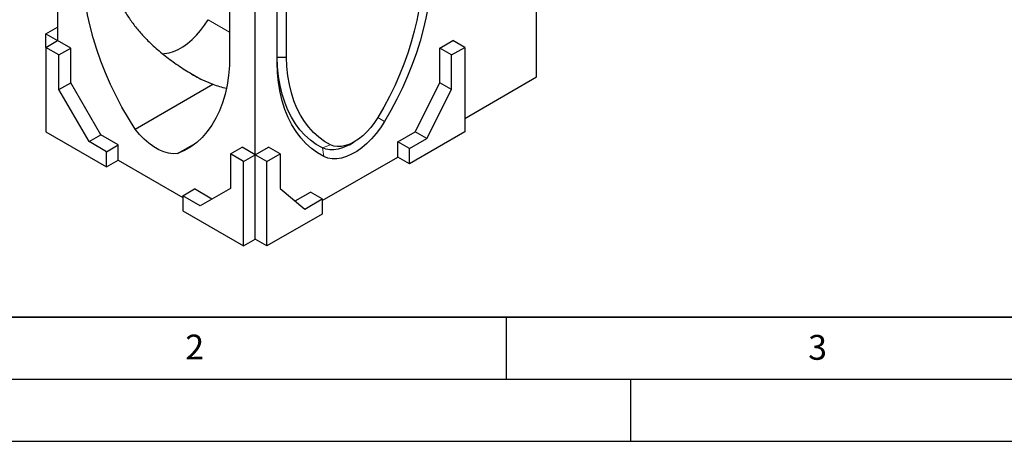
# Model space of a CAD drawing. Units: millimetres. Extents: x 0 to 420, y 0 to 297.
# Drawn here: x 76 to 155, y 0 to 34 of the extents above; entities that cross this region are included whole.
import ezdxf

# ---------------------------------------------------------------- set-up
doc = ezdxf.new("R2010")
doc.units = ezdxf.units.MM
doc.layers.add('LINIEN-DICK', color=7, linetype='Continuous', lineweight=35)
doc.layers.add('LINIEN-DÜNN', color=7, linetype='Continuous')
doc.layers.add('VORLAGE_TEXT', color=7, linetype='Continuous')
doc.styles.add('SLDTEXTSTYLE0', font='TXT', dxfattribs={"width": 0.605})

msp = doc.modelspace()

# ---------------------------------------------------------------- linework, layer by layer
at = {"color": 7, "linetype": 'Continuous', "lineweight": 25}
for p, q in [((117.4292, 29.3325), (117.4292, 51.0389)), ((78.8919, 50.6313), (78.8919, 32.2591)), ((92.7394, 41.6166), (92.7394, 31.0692)), ((94.8018, 23.0745), (94.8018, 41.4467)), ((96.5519, 30.481), (96.5519, 41.3887)), ((97.3179, 30.9343), (97.3179, 40.9463)), ((77.9491, 32.8034), (78.8919, 33.3476)), ((77.9491, 32.8034), (78.8919, 32.2591)), ((77.9491, 31.7148), (77.9491, 32.8034)), ((77.9491, 31.7148), (78.8919, 32.2591)), ((77.9491, 31.7148), (77.9491, 24.9103)), ((79.0097, 31.1025), (77.9491, 31.7148)), ((79.9525, 31.6468), (78.8919, 32.2591)), ((109.651, 31.6468), (110.7117, 32.2591)), ((110.5938, 31.1025), (111.6545, 31.7148)), ((111.6545, 31.7148), (110.7117, 32.2591)), ((111.6545, 31.7148), (111.6545, 24.9103)), ((79.0097, 31.1025), (79.9525, 31.6468)), ((79.0097, 28.3263), (79.0097, 31.1025)), ((79.9525, 28.8706), (79.9525, 31.6468)), ((96.5519, 30.9287), (97.3179, 30.9343)), ((109.651, 28.8706), (109.651, 31.6468)), ((110.5938, 31.1025), (109.651, 31.6468)), ((110.5938, 28.3263), (110.5938, 31.1025)), ((111.6545, 25.9989), (117.4292, 29.3325)), ((79.0097, 28.3263), (79.9525, 28.8706)), ((82.3685, 24.6724), (79.9525, 28.8706)), ((85.1356, 25.1363), (91.3792, 28.7406)), ((90.4254, 29.1556), (91.3792, 28.7406)), ((107.677, 24.9275), (109.651, 28.8706)), ((110.5938, 28.3263), (109.651, 28.8706)), ((81.4257, 24.1281), (79.0097, 28.3263)), ((108.6198, 24.3833), (110.5938, 28.3263)), ((77.9491, 24.9103), (82.8399, 22.0869)), ((81.4257, 24.1281), (82.3685, 24.6724)), ((83.7827, 23.856), (82.3685, 24.6724)), ((106.2628, 24.1111), (107.677, 24.9275)), ((111.6545, 24.9103), (107.2056, 22.342)), ((108.6198, 24.3833), (107.677, 24.9275)), ((82.8399, 23.3117), (81.4257, 24.1281)), ((82.8399, 23.3117), (83.7827, 23.856)), ((83.7827, 22.6312), (83.7827, 23.856)), ((88.5581, 23.1605), (90.0312, 24.0109)), ((102.3742, 23.8804), (102.7572, 24.1015)), ((106.2628, 22.8863), (106.2628, 24.1111)), ((107.2056, 23.5668), (106.2628, 24.1111)), ((107.2056, 23.5668), (108.6198, 24.3833)), ((82.8399, 22.0869), (82.8399, 23.3117)), ((92.7983, 23.1425), (93.7411, 23.6868)), ((92.7983, 23.1425), (92.7983, 20.3663)), ((93.859, 22.5302), (92.7983, 23.1425)), ((94.8018, 23.0745), (93.7411, 23.6868)), ((93.859, 22.5302), (94.8018, 23.0745)), ((94.8018, 23.0745), (95.8625, 23.6868)), ((94.8018, 16.27), (94.8018, 23.0745)), ((95.7446, 22.5302), (94.8018, 23.0745)), ((95.7446, 22.5302), (96.8053, 23.1425)), ((96.8053, 23.1425), (95.8625, 23.6868)), ((96.8053, 23.1425), (96.8053, 20.3663)), ((100.2023, 23.6186), (100.2023, 23.6186)), ((107.2056, 22.342), (107.2056, 23.5668)), ((82.8399, 22.0869), (83.7827, 22.6312)), ((83.7827, 22.6312), (88.9682, 19.6377)), ((93.859, 15.7257), (93.859, 22.5302)), ((95.7446, 15.7257), (95.7446, 22.5302)), ((100.1935, 19.3826), (106.2628, 22.8863)), ((107.2056, 22.342), (106.2628, 22.8863)), ((88.9682, 19.7739), (89.911, 20.3182)), ((91.3205, 19.5045), (89.911, 20.3182)), ((92.7983, 20.3663), (90.3824, 18.9575)), ((96.8053, 20.3663), (98.7793, 18.7024)), ((98.0128, 19.3485), (99.2507, 20.0631)), ((100.1935, 19.5188), (99.2507, 20.0631)), ((88.9682, 19.7739), (88.9682, 18.5491)), ((90.3824, 18.9575), (88.9682, 19.7739)), ((98.7793, 18.7024), (100.1935, 19.5188)), ((100.1935, 19.5188), (100.1935, 18.294)), ((88.9682, 18.5491), (93.859, 15.7257)), ((100.1935, 18.294), (95.7446, 15.7257)), ((93.859, 15.7257), (94.8018, 16.27)), ((95.7446, 15.7257), (94.8018, 16.27))]:
    msp.add_line(p, q, dxfattribs=at)
at = {"color": 8, "linetype": 'Continuous', "lineweight": 18}
for p, q in [((92.7394, 32.9463), (91.0115, 33.9438)), ((90.4254, 29.1556), (89.591, 29.6372)), ((104.6558, 26.0587), (105.1904, 25.7335)), ((100.2023, 23.6186), (100.8474, 23.8713)), ((100.2023, 23.6186), (100.3231, 22.9237))]:
    msp.add_line(p, q, dxfattribs=at)
at = {"color": 7, "linetype": 'Continuous', "lineweight": 25, "flags": 128}
for points in [[(85.1356, 25.1363), (84.5918, 26.0088), (84.0793, 26.9013), (83.6001, 27.8105), (83.156, 28.7327), (82.7488, 29.6643), (82.3801, 30.6018), (82.0513, 31.5414), (81.7637, 32.4794), (81.5184, 33.4123), (81.3164, 34.3363), (81.1584, 35.2479), (81.0452, 36.1434), (80.977, 37.0195), (80.9543, 37.8726)], [(108.9616, 37.645), (108.9216, 36.7811), (108.8373, 35.8961), (108.709, 34.9931), (108.5372, 34.0756), (108.3226, 33.1469), (108.0659, 32.2106), (107.7681, 31.27), (107.4304, 30.3288), (107.0539, 29.3903), (106.64, 28.4581), (106.1903, 27.5356), (105.7065, 26.6263), (105.1904, 25.7335)], [(108.1956, 37.2138), (108.1576, 36.4058), (108.0783, 35.578), (107.9579, 34.7336), (107.7969, 33.8756), (107.5959, 33.0073), (107.3556, 32.1318), (107.0769, 31.2523), (106.7609, 30.3723), (106.4087, 29.4948), (106.0216, 28.6233), (105.6011, 27.7608), (105.1487, 26.9106), (104.6661, 26.0759)], [(87.3119, 31.2048), (87.5104, 31.2114), (87.8639, 31.2672), (88.2298, 31.3786), (88.6034, 31.5439), (88.9794, 31.761), (89.3529, 32.0269), (89.7189, 32.3381), (90.0724, 32.6904), (90.4086, 33.079), (90.7231, 33.4987), (91.0115, 33.9438)], [(92.7394, 31.0692), (92.7167, 30.2423), (92.6485, 29.4449), (92.5353, 28.6801), (92.3773, 27.9509), (92.1753, 27.2601), (91.93, 26.6105), (91.6424, 26.0045), (91.3136, 25.4446), (90.9449, 24.9328), (90.5377, 24.4713), (90.0936, 24.0618), (89.6144, 23.706), (89.1019, 23.4051), (88.5581, 23.1605)], [(100.2023, 23.6186), (99.7029, 23.9058), (99.2348, 24.2451), (98.7997, 24.6352), (98.3992, 25.0747), (98.0349, 25.562), (97.708, 26.0952), (97.4197, 26.6724), (97.1712, 27.2915), (96.9634, 27.95), (96.797, 28.6457), (96.6727, 29.3758), (96.5909, 30.1378), (96.5519, 30.9287)], [(100.8474, 23.8713), (100.3648, 24.1489), (99.9124, 24.4767), (99.4919, 24.8537), (99.1048, 25.2784), (98.7526, 25.7492), (98.4365, 26.2644), (98.1579, 26.822), (97.9176, 27.4201), (97.7166, 28.0564), (97.5556, 28.7285), (97.4352, 29.4339), (97.3559, 30.1701), (97.3179, 30.9343)], [(100.3231, 22.9237), (99.807, 23.2206), (99.3232, 23.5713), (98.8735, 23.9746), (98.4596, 24.429), (98.0831, 24.9327), (97.7453, 25.484), (97.4476, 26.0807), (97.1909, 26.7207), (96.9763, 27.4016), (96.8045, 28.1208), (96.6762, 28.8756), (96.5919, 29.6634), (96.5519, 30.481)], [(105.1904, 25.7335), (104.874, 25.2459), (104.5292, 24.7862), (104.1606, 24.3606), (103.7732, 23.9747), (103.3721, 23.6339), (102.9628, 23.3425), (102.5507, 23.1046), (102.1414, 22.9233), (101.7403, 22.8012), (101.3529, 22.7397), (100.9843, 22.7398), (100.6395, 22.8014), (100.3231, 22.9237)], [(104.6661, 26.0759), (104.3962, 25.6624), (104.1004, 25.275), (103.7834, 24.92), (103.4503, 24.6028), (103.1063, 24.3284), (102.7567, 24.1012), (102.4072, 23.9248), (102.0632, 23.802), (101.73, 23.7346), (101.4131, 23.7237), (101.1173, 23.7695), (100.8474, 23.8713)], [(88.5581, 23.1605), (88.2057, 23.1445), (87.8325, 23.1924), (87.4443, 23.3033), (87.047, 23.4757), (86.6467, 23.7068), (86.2493, 23.9932), (85.8611, 24.3304), (85.488, 24.7134), (85.1356, 25.1363)], [(102.3742, 23.8804), (102.1899, 23.7801), (101.8247, 23.6184), (101.4668, 23.5093), (101.1211, 23.4545), (100.7922, 23.4545), (100.4846, 23.5095), (100.2023, 23.6186)]]:
    msp.add_lwpolyline(points, dxfattribs=at)
at = {"color": 7, "linetype": 'Continuous', "lineweight": 25}
msp.add_ellipse((94.8018, 31.9189), major_axis=(6.4818, 0), ratio=0.5773815, start_param=4.1561165, end_param=4.3469754, dxfattribs=at)
msp.add_open_spline([(83.0191, 38.7901), (83.0382, 38.4916), (83.0766, 37.8947), (83.2645, 36.9993), (83.5494, 36.1113), (83.9327, 35.2484), (84.3988, 34.4256), (84.9408, 33.6387), (85.5594, 32.8818), (86.3012, 32.1023), (87.1708, 31.3183), (88.1821, 30.5385), (89.2644, 29.8106), (90.0384, 29.3739), (90.4254, 29.1556)], degree=3, knots=[0, 0, 0, 0, 0.0757542, 0.151512, 0.2299337, 0.3083642, 0.3840127, 0.4596697, 0.5371567, 0.614652, 0.7099131, 0.8051888, 0.902589, 1, 1, 1, 1], dxfattribs=at)
at = {"layer": 'LINIEN-DICK'}
msp.add_line((20, 10), (415, 10), dxfattribs=at)
at = {"layer": 'LINIEN-DÜNN'}
for p, q in [((115, 10), (115, 5)), ((15, 5), (415, 5)), ((125, 5), (125, 0)), ((0, 0), (420, 0))]:
    msp.add_line(p, q, dxfattribs=at)

# ---------------------------------------------------------------- texts
at = {"layer": 'VORLAGE_TEXT', "char_height": 2, "attachment_point": 2, "style": 'SLDTEXTSTYLE0'}
for s, insert in [('2', (89.9334, 8.5904)), ('3', (140.0453, 8.5647))]:
    msp.add_mtext(s, dxfattribs=dict(at, insert=insert))

doc.saveas('drawing.dxf')
